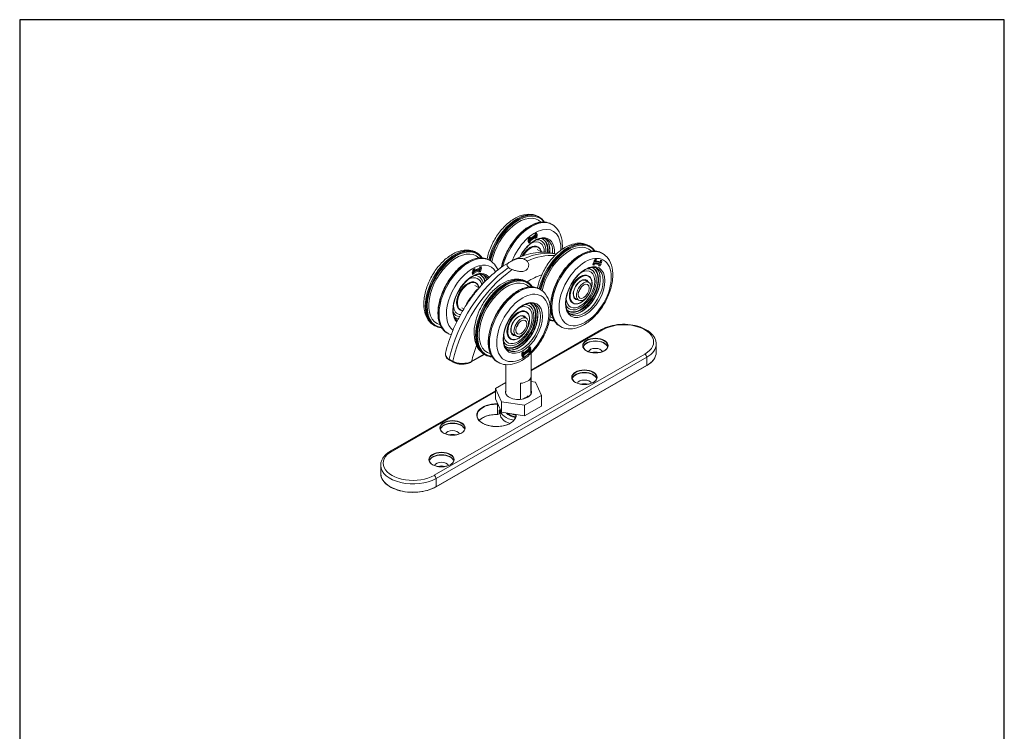
# Model space of a CAD drawing. Units: millimetres. Extents: x 20 to 400, y 20 to 574.
# Drawn here: x 20 to 400, y 299 to 574 of the extents above; entities that cross this region are included whole.
import ezdxf

# ---------------------------------------------------------------- set-up
doc = ezdxf.new("R2010")
doc.units = ezdxf.units.MM
doc.header["$LTSCALE"] = 2
doc.linetypes.add('CONTINUOUS_ACAD', pattern=[0])
for name, color, linetype, lineweight in [('Sketch Geometry(ISO)', 7, 'Continuous', 50), ('Visible Edges(ISO)', 7, 'Continuous', 18), ('Visible Tangent Edges(ISO)', 7, 'Continuous', 18)]:
    doc.layers.add(name, color=color, linetype=linetype, lineweight=lineweight)

# ---------------------------------------------------------------- blocks, each defined once
blk = doc.blocks.new('Borders PCH WEB A4')
at = {"layer": 'Sketch Geometry(ISO)', "color": 7, "linetype": 'Continuous', "lineweight": 25}
for p, q in [((200, 287), (10, 287)), ((200, 10), (200, 287))]:
    blk.add_line(p, q, dxfattribs=at)
at = {"layer": 'Sketch Geometry(ISO)', "color": 7, "linetype": 'CONTINUOUS_ACAD', "lineweight": 25}
blk.add_line((10, 287), (10, 10), dxfattribs=at)

msp = doc.modelspace()

# ---------------------------------------------------------------- linework, layer by layer
at = {"layer": 'Visible Edges(ISO)'}
for p, q in [((220.53, 497.77), (220.17, 497.98)), ((225.48, 494.92), (225.12, 495.12)), ((219.72, 491.09), (216.2, 488.68)), ((216.23, 488.39), (219.75, 490.79)), ((216.87, 489.45), (219.01, 490.91)), ((218.84, 491.27), (219.44, 491.68)), ((219.01, 490.91), (218.84, 491.27)), ((218.96, 491.02), (219.36, 491.29)), ((219.23, 490.1), (219.3, 490.48)), ((219.36, 491.29), (219.24, 491.55)), ((219.72, 491.09), (219.36, 491.29)), ((219.44, 491.68), (219.72, 491.09)), ((219.75, 490.79), (219.59, 489.89)), ((216.2, 488.68), (216.36, 489.58)), ((216.51, 487.79), (216.23, 488.39)), ((216.29, 489.2), (216.75, 489.51)), ((216.35, 488.13), (216.75, 488.4)), ((216.36, 489.58), (216.96, 489.99)), ((216.5, 489.64), (216.51, 489.69)), ((216.87, 489.45), (216.5, 489.64)), ((217.11, 488.2), (216.51, 487.79)), ((216.75, 488.4), (216.63, 488.66)), ((216.94, 488.56), (216.69, 488.7)), ((217.11, 488.2), (216.75, 488.4)), ((216.96, 489.99), (216.87, 489.45)), ((219.08, 490.02), (216.94, 488.56)), ((216.94, 488.56), (217.11, 488.2)), ((219.08, 490.02), (218.84, 490.17)), ((218.99, 489.48), (219.08, 490.02)), ((219.59, 489.89), (218.99, 489.48)), ((219.08, 489.99), (219.23, 490.1)), ((219.59, 489.89), (219.23, 490.1)), ((239.65, 486.79), (240, 486.58)), ((196.49, 483.95), (196.14, 484.15)), ((219.69, 485.29), (221.51, 484.24)), ((219.96, 486.33), (220.14, 486.22)), ((244.6, 483.94), (244.95, 483.73)), ((201.44, 481.1), (201.09, 481.3)), ((241.23, 479.35), (241.41, 480.25)), ((241.74, 479.27), (241.23, 479.35)), ((241.26, 479.5), (241.39, 479.48)), ((241.39, 479.48), (241.49, 480.02)), ((241.74, 479.27), (241.39, 479.48)), ((241.41, 480.25), (244.4, 479.79)), ((241.85, 479.81), (241.49, 480.02)), ((241.49, 480.02), (243.32, 479.74)), ((241.56, 480.6), (242.11, 481.44)), ((244.54, 480.14), (241.56, 480.6)), ((241.65, 480.74), (244.19, 480.35)), ((241.85, 479.81), (241.74, 479.27)), ((243.67, 479.53), (241.85, 479.81)), ((241.92, 481.05), (242.17, 481.43)), ((242.29, 480.86), (241.92, 481.05)), ((242.11, 481.44), (242.62, 481.36)), ((242.62, 481.36), (242.29, 480.86)), ((242.29, 480.86), (244.1, 480.58)), ((243.67, 479.53), (243.32, 479.74)), ((243.34, 479.02), (243.67, 479.53)), ((243.85, 478.94), (243.34, 479.02)), ((243.43, 479.16), (243.49, 479.15)), ((243.49, 479.15), (243.95, 479.86)), ((243.85, 478.94), (243.49, 479.15)), ((244.4, 479.79), (243.85, 478.94)), ((244.1, 480.58), (244.21, 481.12)), ((244.19, 480.35), (244.33, 481.1)), ((244.54, 480.14), (244.19, 480.35)), ((244.21, 481.12), (244.72, 481.04)), ((244.72, 481.04), (244.54, 480.14)), ((194.66, 476.42), (198.13, 477.64)), ((194.75, 475.65), (194.66, 476.42)), ((198.18, 477.98), (194.71, 476.75)), ((194.71, 476.75), (195.05, 477.68)), ((194.71, 475.97), (194.98, 476.06)), ((195.34, 475.86), (194.75, 475.65)), ((194.85, 477.14), (195.42, 477.34)), ((194.98, 476.06), (194.93, 476.51)), ((195.29, 476.32), (194.94, 476.52)), ((195.34, 475.86), (194.98, 476.06)), ((195.05, 477.68), (195.65, 477.89)), ((195.08, 477.53), (195.15, 477.71)), ((195.44, 477.33), (195.08, 477.53)), ((197.4, 477.06), (195.29, 476.32)), ((195.29, 476.32), (195.34, 475.86)), ((195.44, 477.33), (197.55, 478.08)), ((195.65, 477.89), (195.44, 477.33)), ((197.4, 477.06), (197.07, 477.27)), ((197.19, 476.51), (197.4, 477.06)), ((197.78, 476.72), (197.19, 476.51)), ((197.33, 476.9), (197.43, 476.93)), ((197.43, 476.93), (197.63, 477.46)), ((197.78, 476.72), (197.43, 476.93)), ((197.5, 478.54), (198.09, 478.75)), ((197.55, 478.08), (197.5, 478.54)), ((197.55, 478.09), (197.82, 478.19)), ((197.82, 478.19), (197.77, 478.63)), ((198.13, 477.64), (197.78, 476.72)), ((198.18, 477.98), (197.82, 478.19)), ((198.09, 478.75), (198.18, 477.98)), ((239.61, 475.03), (239.43, 475.14)), ((195.65, 471.44), (197.32, 470.48)), ((195.92, 472.5), (196.1, 472.4)), ((215.56, 472.95), (215.91, 472.75)), ((238.21, 473.44), (239.68, 472.6)), ((220.51, 470.1), (220.86, 469.9)), ((233.57, 464.55), (233.39, 464.66)), ((234.27, 466.54), (235.71, 465.71)), ((189.88, 462.02), (190.06, 461.91)), ((190.66, 462.78), (191.41, 462.35)), ((215.52, 461.2), (215.34, 461.31)), ((214.09, 459.62), (215.56, 458.78)), ((180.27, 455.78), (179.92, 455.99)), ((185.22, 452.93), (184.87, 453.13)), ((210.22, 452.68), (211.59, 451.89)), ((217.39, 438.72), (244.52, 454.34)), ((228.38, 455.77), (228.73, 455.57)), ((209.48, 450.72), (209.3, 450.82)), ((265.65, 445.6), (265.65, 448.79)), ((199.34, 444.79), (194.27, 441.87)), ((199.34, 444.79), (199.69, 444.59)), ((217.23, 447.13), (213.74, 444.5)), ((213.74, 444.5), (213.85, 445.38)), ((213.78, 444.21), (217.27, 446.85)), ((213.81, 445.03), (214.26, 445.37)), ((213.85, 445.38), (214.45, 445.83)), ((214.02, 445.5), (214.02, 445.51)), ((214.38, 445.3), (214.02, 445.5)), ((214.38, 445.3), (216.5, 446.9)), ((214.45, 445.83), (214.38, 445.3)), ((216.63, 446.04), (214.5, 444.44)), ((216.31, 447.24), (216.91, 447.69)), ((216.5, 446.9), (216.31, 447.24)), ((216.63, 446.04), (216.4, 446.19)), ((216.44, 447.02), (216.87, 447.34)), ((216.56, 445.51), (216.63, 446.04)), ((217.16, 445.96), (216.56, 445.51)), ((216.63, 446.04), (216.8, 446.17)), ((216.87, 447.34), (216.74, 447.56)), ((216.8, 446.17), (216.84, 446.52)), ((217.16, 445.96), (216.8, 446.17)), ((217.23, 447.13), (216.87, 447.34)), ((216.91, 447.69), (217.23, 447.13)), ((217.27, 446.85), (217.16, 445.96)), ((217.39, 430.23), (217.39, 445.22)), ((187.26, 441.78), (185.84, 442.6)), ((204.29, 441.94), (204.64, 441.74)), ((207.59, 430.23), (207.59, 440.83)), ((214.1, 443.66), (213.78, 444.21)), ((213.91, 443.99), (214.33, 444.32)), ((214.7, 444.11), (214.1, 443.66)), ((214.33, 444.32), (214.2, 444.54)), ((214.5, 444.44), (214.26, 444.58)), ((214.7, 444.11), (214.33, 444.32)), ((214.5, 444.44), (214.7, 444.11)), ((261.97, 440.46), (180.65, 393.64)), ((207.59, 433.97), (203.57, 431.66)), ((213.32, 427.45), (213.32, 433.63)), ((217.32, 435.93), (217.32, 429.76)), ((219.02, 434.04), (217.39, 434.29)), ((221.41, 428.9), (219.02, 434.04)), ((163.2, 407.51), (203.57, 430.76)), ((203.57, 431.66), (205.96, 426.52)), ((203.57, 431.66), (203.57, 427.57)), ((203.57, 427.57), (205.96, 422.43)), ((205.96, 426.52), (214.88, 425.14)), ((205.96, 426.52), (205.96, 422.43)), ((214.88, 425.14), (221.41, 428.9)), ((221.41, 428.9), (221.41, 424.81)), ((205, 421.86), (204.51, 421.58)), ((205, 421.86), (205, 423.08)), ((205.05, 423.17), (205.49, 423.42)), ((205.49, 421.7), (205.49, 423.33)), ((205.96, 422.43), (214.88, 421.05)), ((214.88, 425.14), (214.88, 421.05)), ((214.88, 421.05), (221.41, 424.81)), ((211.49, 421.44), (211.49, 421.01)), ((211.6, 421.56), (211.54, 421.53)), ((159.33, 398.77), (159.33, 401.96))]:
    msp.add_line(p, q, dxfattribs=at)
msp.add_arc((211.59, 421.44), 0.1, 119.936, 180, dxfattribs=at)
for centre, major_axis, ratio, start_param, end_param in [((212.6, 483.59), (7.53, 13.07), 0.578093, 6.131693, 8.396986), ((216.94, 481.09), (3.02, 5.24), 0.578093, 0, 1.599744), ((216.94, 481.09), (3.9, 6.78), 0.578093, 5.490423, 6.975785), ((216.9, 481.11), (4.35, 7.55), 0.578093, 5.434336, 6.602267), ((217.19, 480.94), (4.79, 8.32), 0.578093, 5.407217, 6.399789), ((232.07, 472.4), (7.53, 13.07), 0.578093, 6.131693, 8.399881), ((216.94, 481.09), (4.79, 8.32), 0.578093, 5.392575, 6.25679), ((217.08, 481), (4.79, 8.32), 0.578093, 5.400855, 6.271635), ((188.56, 469.76), (-7.53, -13.07), 0.578093, 2.9901, 6.434678), ((192.9, 467.26), (3.9, 6.78), 0.578093, 5.689132, 6.975785), ((192.86, 467.29), (4.35, 7.55), 0.578093, 5.702221, 6.602267), ((193.15, 467.11), (4.79, 8.32), 0.578093, 5.775499, 6.399789), ((192.9, 467.26), (4.79, 8.32), 0.578093, 5.726987, 6.25679), ((193.04, 467.18), (4.79, 8.32), 0.578093, 5.754324, 6.271635), ((236.37, 469.92), (4.35, 7.55), 0.578093, 2.822814, 6.601964), ((236.41, 469.9), (3.9, 6.78), 0.578093, 2.44956, 6.975218), ((236.66, 469.75), (4.79, 8.32), 0.578093, 3.024989, 6.399789), ((236.41, 469.9), (-3.02, -5.24), 0.578093, 3.141593, 6.283185), ((236.41, 469.9), (4.79, 8.32), 0.578093, 3.168061, 6.256717), ((236.55, 469.82), (4.79, 8.32), 0.578093, 3.153143, 6.271635), ((192.9, 467.26), (-3.02, -5.24), 0.578093, 3.141593, 6.283185), ((207.98, 458.57), (7.53, 13.07), 0.578093, 6.131693, 9.57627), ((234.86, 470.78), (1.5, 2.6), 0.578093, 4.36714, 5.057638), ((212.28, 456.09), (4.35, 7.55), 0.578093, 2.822814, 6.601964), ((212.32, 456.07), (3.9, 6.78), 0.578093, 2.44956, 6.975218), ((212.57, 455.92), (4.79, 8.32), 0.578093, 3.024989, 6.399789), ((212.32, 456.07), (4.79, 8.32), 0.578093, 3.168061, 6.256717), ((212.46, 455.98), (4.79, 8.32), 0.578093, 3.153143, 6.271635), ((192.86, 467.29), (-4.35, -7.55), 0.578093, 5.964103, 6.529402), ((192.9, 467.26), (-3.9, -6.78), 0.578093, 5.590585, 6.541671), ((212.32, 456.07), (-3.02, -5.24), 0.578093, 3.141593, 6.283185), ((193.15, 467.11), (-4.79, -8.32), 0.578093, 6.166581, 6.451084), ((192.9, 467.26), (-4.79, -8.32), 0.578093, 0.026395, 0.220831), ((193.04, 467.18), (-4.79, -8.32), 0.578093, 0.01155, 0.191023), ((210.74, 456.96), (1.5, 2.6), 0.578093, 4.36714, 5.057638), ((232.07, 472.4), (-7.53, -13.07), 0.578093, 0.015742, 0.151492), ((242.19, 445.52), (2.75, 0), 0.575862, 0.206347, 2.935246), ((242.19, 444.09), (-2.75, 0), 0.575862, 4.212271, 5.212507), ((212.49, 436.41), (4.9, 0), 0.575862, 4.882013, 6.113561), ((237.94, 433.31), (2.75, 0), 0.575862, 0.206347, 2.935246), ((237.94, 431.88), (-2.75, 0), 0.575862, 4.212271, 5.212507), ((212.49, 430.28), (-5, 0), 0.575862, 6.08295, 9.625013), ((212.49, 429.9), (-4.19, 0), 0.575862, 2.055428, 2.65696), ((212.49, 422.1), (-7.5, 0), 0.575862, 6.002595, 6.227515), ((212.49, 423.33), (-7, 0), 0.575862, 6.260926, 7.610135), ((212.49, 424.15), (4.9, 0), 0.575862, 4.082456, 4.50797), ((212.49, 421.7), (-7, 0), 0.575862, 0, 1.080368), ((187.03, 413.76), (2.75, 0), 0.575862, 0.206347, 2.935246), ((187.03, 412.33), (-2.75, 0), 0.575862, 4.212271, 5.212507), ((182.79, 401.55), (2.75, 0), 0.575862, 0.206347, 2.935246), ((182.79, 400.12), (-2.75, 0), 0.575862, 4.212271, 5.212507)]:
    msp.add_ellipse(centre, major_axis=major_axis, ratio=ratio, start_param=start_param, end_param=end_param, dxfattribs=at)
for centre, major_axis in [((237.69, 469.15), (1.98, 3.44)), ((237.69, 469.15), (1.5, 2.6)), ((213.57, 455.33), (1.98, 3.44)), ((213.57, 455.33), (1.5, 2.6))]:
    msp.add_ellipse(centre, major_axis=major_axis, ratio=0.578093, dxfattribs=at)
for points, knots in [([(200.36, 481.65), (200.52, 482.45), (200.73, 483.25), (201.51, 485.65), (202.21, 487.25), (203.91, 490.27), (204.9, 491.7), (207.1, 494.26), (208.31, 495.39), (210.86, 497.24), (212.19, 497.95), (214.86, 498.83), (216.2, 499.01), (218.44, 498.74), (219.35, 498.45), (220.17, 497.98)], [6.632738, 6.632738, 6.632738, 6.632738, 6.802119, 6.802119, 7.14055, 7.14055, 7.477151, 7.477151, 7.815239, 7.815239, 8.156293, 8.156293, 8.486374, 8.486374, 8.729097, 8.729097, 8.729097, 8.729097]), ([(205.88, 478.37), (206.1, 479.39), (206.4, 480.43), (207.34, 483.04), (208.09, 484.62), (209.86, 487.6), (210.88, 489), (213.1, 491.49), (214.29, 492.58), (216.74, 494.33), (217.99, 494.99), (220.43, 495.82), (221.61, 495.98), (223.58, 495.79), (224.4, 495.54), (225.12, 495.12)], [6.649514, 6.649514, 6.649514, 6.649514, 6.859717, 6.859717, 7.181798, 7.181798, 7.503715, 7.503715, 7.82585, 7.82585, 8.148419, 8.148419, 8.470241, 8.470241, 8.729097, 8.729097, 8.729097, 8.729097]), ([(225.48, 494.92), (226.36, 494.41), (227.12, 493.7), (228.36, 491.95), (228.82, 490.88), (229.42, 488.41), (229.51, 486.97), (229.4, 485.44), (229.4, 485.4), (229.39, 485.36)], [2.4459119, 2.4459119, 2.4459119, 2.4459119, 2.7067466, 2.7067466, 2.9919138, 2.9919138, 3.3194443, 3.3194443, 3.3276493, 3.3276493, 3.3276493, 3.3276493]), ([(213.11, 482.4), (213.3, 482.78), (213.51, 483.14), (214.3, 484.44), (214.96, 485.31), (216.36, 486.86), (217.11, 487.53), (218.62, 488.59), (219.38, 488.99), (220.82, 489.49), (221.51, 489.58), (222.65, 489.5), (223.13, 489.35), (223.54, 489.11)], [7.084322, 7.084322, 7.084322, 7.084322, 7.205489, 7.205489, 7.519669, 7.519669, 7.83311, 7.83311, 8.145107, 8.145107, 8.458537, 8.458537, 8.729097, 8.729097, 8.729097, 8.729097]), ([(239.65, 486.79), (238.76, 487.29), (237.77, 487.59), (235.63, 487.79), (234.48, 487.65), (232.03, 486.92), (230.75, 486.28), (228.21, 484.56), (226.98, 483.46), (224.71, 480.95), (223.69, 479.55), (221.92, 476.56), (221.19, 474.98), (220.3, 472.41), (220.02, 471.42), (219.83, 470.44)], [4.492658, 4.492658, 4.492658, 4.492658, 4.753492, 4.753492, 5.038659, 5.038659, 5.36619, 5.36619, 5.707272, 5.707272, 6.045703, 6.045703, 6.382304, 6.382304, 6.590674, 6.590674, 6.590674, 6.590674]), ([(222.99, 489.36), (223.32, 489.08), (223.6, 488.73), (224.16, 487.71), (224.39, 486.97), (224.56, 485.5), (224.56, 484.81), (224.49, 484.07)], [2.5560011, 2.5560011, 2.5560011, 2.5560011, 2.782455, 2.782455, 3.105724, 3.105724, 3.3539942, 3.3539942, 3.3539942, 3.3539942]), ([(241.98, 484.7), (241.94, 484.76), (241.9, 484.81), (241.35, 485.59), (240.72, 486.17), (240, 486.58)], [4.2143465, 4.2143465, 4.2143465, 4.2143465, 4.2338009, 4.2338009, 4.4926577, 4.4926577, 4.4926577, 4.4926577]), ([(179.92, 455.99), (179.04, 456.49), (178.28, 457.2), (177.03, 458.96), (176.58, 460.03), (175.98, 462.5), (175.89, 463.94), (176.1, 466.99), (176.43, 468.61), (177.47, 471.83), (178.17, 473.42), (179.87, 476.45), (180.86, 477.87), (183.07, 480.43), (184.27, 481.56), (186.82, 483.41), (188.15, 484.13), (190.82, 485), (192.16, 485.18), (194.4, 484.92), (195.32, 484.62), (196.14, 484.15)], [5.305258, 5.305258, 5.305258, 5.305258, 5.566092, 5.566092, 5.85126, 5.85126, 6.17879, 6.17879, 6.519872, 6.519872, 6.858303, 6.858303, 7.194904, 7.194904, 7.532992, 7.532992, 7.874046, 7.874046, 8.204127, 8.204127, 8.44685, 8.44685, 8.44685, 8.44685]), ([(227.11, 483.5), (226.01, 483.84), (224.88, 484.05), (221.3, 484.39), (218.82, 484.14), (213.91, 482.84), (211.48, 481.81), (206.75, 479.1), (204.45, 477.42), (200.06, 473.55), (197.98, 471.35), (196.02, 468.92), (195.99, 468.89), (195.96, 468.85)], [0.921189, 0.921189, 0.921189, 0.921189, 1.045204, 1.045204, 1.306843, 1.306843, 1.568481, 1.568481, 1.830119, 1.830119, 2.091758, 2.091758, 2.095524, 2.095524, 2.095524, 2.095524]), ([(221.34, 484.34), (221.34, 484.35), (221.34, 484.36), (221.24, 484.84), (221.07, 485.25), (220.64, 485.85), (220.41, 486.07), (220.14, 486.22)], [4.8194981, 4.8194981, 4.8194981, 4.8194981, 4.8274608, 4.8274608, 5.1494127, 5.1494127, 5.4080697, 5.4080697, 5.4080697, 5.4080697]), ([(244.6, 483.94), (243.73, 484.44), (242.72, 484.7), (240.54, 484.73), (239.36, 484.49), (236.93, 483.54), (235.68, 482.81), (233.25, 480.94), (232.07, 479.8), (229.9, 477.21), (228.91, 475.78), (227.22, 472.75), (226.52, 471.16), (225.48, 468), (225.14, 466.42), (224.86, 463.42), (224.91, 462), (225.42, 459.48), (225.88, 458.38), (227.02, 456.77), (227.65, 456.19), (228.38, 455.77)], [4.492658, 4.492658, 4.492658, 4.492658, 4.803214, 4.803214, 5.120201, 5.120201, 5.442352, 5.442352, 5.76487, 5.76487, 6.086951, 6.086951, 6.408868, 6.408868, 6.731003, 6.731003, 7.053572, 7.053572, 7.375394, 7.375394, 7.63425, 7.63425, 7.63425, 7.63425]), ([(228.73, 455.57), (229.61, 455.06), (230.61, 454.76), (232.75, 454.57), (233.9, 454.71), (236.34, 455.43), (237.63, 456.07), (240.16, 457.79), (241.4, 458.89), (243.66, 461.4), (244.69, 462.81), (246.45, 465.79), (247.19, 467.37), (248.29, 470.56), (248.66, 472.17), (248.99, 475.3), (248.94, 476.82), (248.36, 479.56), (247.84, 480.81), (246.49, 482.61), (245.77, 483.26), (244.95, 483.73)], [1.351065, 1.351065, 1.351065, 1.351065, 1.6119, 1.6119, 1.897067, 1.897067, 2.224597, 2.224597, 2.565679, 2.565679, 2.90411, 2.90411, 3.240712, 3.240712, 3.578799, 3.578799, 3.919854, 3.919854, 4.249934, 4.249934, 4.492658, 4.492658, 4.492658, 4.492658]), ([(184.87, 453.13), (184, 453.63), (183.27, 454.37), (182.14, 456.24), (181.75, 457.38), (181.36, 459.97), (181.36, 461.42), (181.76, 464.46), (182.16, 466.05), (183.3, 469.22), (184.05, 470.79), (185.82, 473.77), (186.84, 475.18), (189.06, 477.67), (190.26, 478.75), (192.7, 480.5), (193.96, 481.17), (196.39, 481.99), (197.58, 482.15), (199.54, 481.97), (200.36, 481.72), (201.09, 481.3)], [5.305258, 5.305258, 5.305258, 5.305258, 5.615814, 5.615814, 5.932801, 5.932801, 6.254952, 6.254952, 6.57747, 6.57747, 6.899551, 6.899551, 7.221468, 7.221468, 7.543603, 7.543603, 7.866172, 7.866172, 8.187994, 8.187994, 8.44685, 8.44685, 8.44685, 8.44685]), ([(201.44, 481.1), (202.32, 480.59), (203.08, 479.88), (204.03, 478.53), (204.33, 477.98), (204.57, 477.4)], [2.1636651, 2.1636651, 2.1636651, 2.1636651, 2.4244997, 2.4244997, 2.5813515, 2.5813515, 2.5813515, 2.5813515]), ([(208.67, 478.34), (208.55, 478.46), (208.44, 478.58), (208.26, 478.82), (208.19, 478.93), (208.05, 479.23), (208.05, 479.4), (208.18, 479.73), (208.33, 479.89), (208.7, 480.16), (208.86, 480.27), (209.2, 480.48), (209.38, 480.58), (209.79, 480.81), (210.03, 480.93), (210.69, 481.25), (211.12, 481.43), (212.09, 481.74), (212.63, 481.85), (213.6, 481.86), (214.03, 481.8), (214.43, 481.65)], [-1.136626, -1.136626, -1.136626, -1.136626, -1.062868, -1.062868, -0.985159, -0.985159, -0.842408, -0.842408, -0.694109, -0.694109, -0.606108, -0.606108, -0.532272, -0.532272, -0.444487, -0.444487, -0.303912, -0.303912, -0.139661, -0.139661, -0.000653, -0.000653, -0.000653, -0.000653]), ([(215.84, 480.84), (215.97, 480.72), (216.08, 480.59), (216.26, 480.28), (216.33, 480.11), (216.46, 479.59), (216.47, 479.22), (216.33, 478.49), (216.18, 478.11), (215.82, 477.6), (215.66, 477.43), (215.31, 477.17), (215.14, 477.07), (214.73, 476.89), (214.49, 476.83), (213.83, 476.74), (213.39, 476.76), (212.43, 476.88), (211.89, 477), (210.91, 477.26), (210.49, 477.39), (210.09, 477.52)], [-1.136626, -1.136626, -1.136626, -1.136626, -1.062868, -1.062868, -0.985159, -0.985159, -0.842408, -0.842408, -0.694109, -0.694109, -0.606108, -0.606108, -0.532272, -0.532272, -0.444487, -0.444487, -0.303912, -0.303912, -0.139661, -0.139661, -0.000653, -0.000653, -0.000653, -0.000653]), ([(214.43, 481.65), (214.72, 481.54), (214.99, 481.41), (215.22, 481.28), (215.45, 481.15), (215.66, 481), (215.84, 480.84)], [-0.0978721, -0.0978721, -0.0978721, -0.0978721, 0, 0, 0, 0.0978721, 0.0978721, 0.0978721, 0.0978721]), ([(188.89, 457.78), (188.51, 458.08), (188.19, 458.48), (187.62, 459.57), (187.41, 460.31), (187.25, 461.97), (187.29, 462.87), (187.6, 464.77), (187.87, 465.77), (188.63, 467.76), (189.12, 468.75), (190.26, 470.61), (190.92, 471.49), (192.32, 473.03), (193.07, 473.7), (194.58, 474.77), (195.34, 475.16), (196.78, 475.66), (197.47, 475.76), (198.61, 475.67), (199.09, 475.53), (199.51, 475.28)], [5.391074, 5.391074, 5.391074, 5.391074, 5.660544, 5.660544, 5.984925, 5.984925, 6.297041, 6.297041, 6.609464, 6.609464, 6.923242, 6.923242, 7.237422, 7.237422, 7.550863, 7.550863, 7.86286, 7.86286, 8.17629, 8.17629, 8.44685, 8.44685, 8.44685, 8.44685]), ([(198.95, 475.54), (199.28, 475.25), (199.56, 474.9), (199.95, 474.2), (200.08, 473.89), (200.19, 473.55)], [2.2737542, 2.2737542, 2.2737542, 2.2737542, 2.5002081, 2.5002081, 2.6524287, 2.6524287, 2.6524287, 2.6524287]), ([(210.09, 477.52), (209.79, 477.62), (209.53, 477.74), (209.07, 478), (208.85, 478.16), (208.67, 478.34)], [1.1652809, 1.1652809, 1.1652809, 1.1652809, 1.263153, 1.263153, 1.3610251, 1.3610251, 1.3610251, 1.3610251]), ([(243.02, 477.92), (242.47, 478.24), (241.82, 478.39), (240.41, 478.32), (239.67, 478.13), (238.15, 477.44), (237.39, 476.96), (235.9, 475.73), (235.17, 475), (233.84, 473.34), (233.23, 472.42), (232.19, 470.5), (231.76, 469.49), (231.13, 467.5), (230.92, 466.52), (230.76, 464.68), (230.8, 463.82), (231.1, 462.32), (231.36, 461.68), (232, 460.74), (232.37, 460.4), (232.79, 460.16)], [4.492658, 4.492658, 4.492658, 4.492658, 4.847944, 4.847944, 5.172325, 5.172325, 5.484441, 5.484441, 5.796864, 5.796864, 6.110642, 6.110642, 6.424822, 6.424822, 6.738263, 6.738263, 7.05026, 7.05026, 7.36369, 7.36369, 7.63425, 7.63425, 7.63425, 7.63425]), ([(232.29, 460.51), (232.7, 460.37), (233.15, 460.3), (234.31, 460.33), (235.06, 460.5), (236.58, 461.16), (237.35, 461.63), (238.86, 462.84), (239.59, 463.57), (240.94, 465.22), (241.55, 466.13), (242.6, 468.05), (243.04, 469.05), (243.68, 471.05), (243.88, 472.04), (244.05, 473.89), (244.02, 474.76), (243.71, 476.3), (243.44, 476.96), (242.89, 477.75), (242.69, 477.98), (242.46, 478.17)], [1.461154, 1.461154, 1.461154, 1.461154, 1.687608, 1.687608, 2.010877, 2.010877, 2.327085, 2.327085, 2.643216, 2.643216, 2.960035, 2.960035, 3.277078, 3.277078, 3.59376, 3.59376, 3.909731, 3.909731, 4.226583, 4.226583, 4.382569, 4.382569, 4.382569, 4.382569]), ([(239.61, 475.03), (239.94, 474.85), (240.21, 474.58), (240.63, 473.88), (240.77, 473.45), (240.92, 472.49), (240.92, 471.95), (240.77, 470.82), (240.62, 470.23), (240.33, 469.42), (240.24, 469.2), (240.15, 468.98)], [3.361324, 3.361324, 3.361324, 3.361324, 3.671206, 3.671206, 3.987944, 3.987944, 4.310245, 4.310245, 4.632953, 4.632953, 4.753103, 4.753103, 4.753103, 4.753103]), ([(215.56, 472.95), (214.68, 473.46), (213.68, 473.76), (211.54, 473.96), (210.39, 473.81), (207.95, 473.09), (206.66, 472.45), (204.13, 470.73), (202.89, 469.63), (200.62, 467.12), (199.6, 465.72), (197.84, 462.73), (197.1, 461.15), (196, 457.96), (195.62, 456.35), (195.3, 453.22), (195.35, 451.71), (195.93, 448.96), (196.45, 447.71), (197.8, 445.91), (198.52, 445.26), (199.34, 444.79)], [0.635286, 0.635286, 0.635286, 0.635286, 0.89612, 0.89612, 1.181288, 1.181288, 1.508818, 1.508818, 1.8499, 1.8499, 2.188331, 2.188331, 2.524932, 2.524932, 2.86302, 2.86302, 3.204074, 3.204074, 3.534155, 3.534155, 3.776878, 3.776878, 3.776878, 3.776878]), ([(197.31, 470.49), (197.31, 470.51), (197.3, 470.53), (197.2, 471.01), (197.03, 471.43), (196.61, 472.03), (196.37, 472.24), (196.1, 472.4)], [5.0965351, 5.0965351, 5.0965351, 5.0965351, 5.1097077, 5.1097077, 5.4316596, 5.4316596, 5.6903166, 5.6903166, 5.6903166, 5.6903166]), ([(217.89, 470.87), (217.85, 470.93), (217.81, 470.98), (217.26, 471.75), (216.63, 472.33), (215.91, 472.75)], [6.6401599, 6.6401599, 6.6401599, 6.6401599, 6.6596143, 6.6596143, 6.918471, 6.918471, 6.918471, 6.918471]), ([(234.46, 466.41), (234.24, 466.53), (234.06, 466.73), (233.82, 467.23), (233.75, 467.52), (233.7, 468.16), (233.72, 468.52), (233.85, 469.26), (233.96, 469.65), (234.26, 470.42), (234.45, 470.8), (234.9, 471.53), (235.16, 471.87), (235.71, 472.47), (236, 472.73), (236.58, 473.14), (236.88, 473.29), (237.43, 473.48), (237.68, 473.51), (238.11, 473.48), (238.29, 473.43), (238.45, 473.34)], [0.219731, 0.219731, 0.219731, 0.219731, 0.598048, 0.598048, 0.921014, 0.921014, 1.228578, 1.228578, 1.537207, 1.537207, 1.847865, 1.847865, 2.159067, 2.159067, 2.469102, 2.469102, 2.776887, 2.776887, 3.086402, 3.086402, 3.361324, 3.361324, 3.361324, 3.361324]), ([(220.51, 470.1), (219.64, 470.6), (218.63, 470.87), (216.45, 470.9), (215.27, 470.66), (212.84, 469.71), (211.59, 468.98), (209.16, 467.11), (207.98, 465.96), (205.81, 463.38), (204.82, 461.95), (203.13, 458.92), (202.43, 457.33), (201.39, 454.16), (201.05, 452.58), (200.77, 449.59), (200.82, 448.17), (201.33, 445.65), (201.79, 444.55), (202.93, 442.94), (203.56, 442.36), (204.29, 441.94)], [0.635286, 0.635286, 0.635286, 0.635286, 0.945842, 0.945842, 1.262829, 1.262829, 1.58498, 1.58498, 1.907498, 1.907498, 2.229579, 2.229579, 2.551496, 2.551496, 2.873631, 2.873631, 3.1962, 3.1962, 3.518022, 3.518022, 3.776878, 3.776878, 3.776878, 3.776878]), ([(204.64, 441.74), (205.52, 441.23), (206.52, 440.93), (208.66, 440.73), (209.81, 440.88), (212.25, 441.6), (213.54, 442.24), (216.07, 443.96), (217.31, 445.06), (219.57, 447.57), (220.6, 448.98), (222.36, 451.96), (223.1, 453.54), (224.2, 456.73), (224.58, 458.34), (224.9, 461.47), (224.85, 462.99), (224.27, 465.73), (223.75, 466.98), (222.4, 468.78), (221.68, 469.43), (220.86, 469.9)], [3.776878, 3.776878, 3.776878, 3.776878, 4.037713, 4.037713, 4.32288, 4.32288, 4.650411, 4.650411, 4.991493, 4.991493, 5.329923, 5.329923, 5.666525, 5.666525, 6.004612, 6.004612, 6.345667, 6.345667, 6.675748, 6.675748, 6.918471, 6.918471, 6.918471, 6.918471]), ([(193.56, 465.65), (192.7, 464.41), (191.87, 463.13), (190.32, 460.51), (189.59, 459.18), (188.24, 456.46), (187.62, 455.08), (186.48, 452.3), (185.97, 450.9), (185.08, 448.1), (184.69, 446.69), (184.37, 445.29)], [2.2083247, 2.2083247, 2.2083247, 2.2083247, 2.3354673, 2.3354673, 2.4626098, 2.4626098, 2.5897524, 2.5897524, 2.7168949, 2.7168949, 2.8440375, 2.8440375, 2.8440375, 2.8440375]), ([(218.93, 464.09), (218.38, 464.41), (217.73, 464.56), (216.32, 464.49), (215.58, 464.3), (214.07, 463.61), (213.3, 463.13), (211.81, 461.9), (211.09, 461.17), (209.75, 459.51), (209.14, 458.59), (208.1, 456.67), (207.67, 455.66), (207.04, 453.67), (206.84, 452.69), (206.67, 450.85), (206.71, 449.99), (207.01, 448.49), (207.27, 447.85), (207.92, 446.9), (208.28, 446.57), (208.7, 446.33)], [0.635286, 0.635286, 0.635286, 0.635286, 0.990572, 0.990572, 1.314953, 1.314953, 1.627069, 1.627069, 1.939492, 1.939492, 2.25327, 2.25327, 2.56745, 2.56745, 2.880891, 2.880891, 3.192888, 3.192888, 3.506318, 3.506318, 3.776878, 3.776878, 3.776878, 3.776878]), ([(208.2, 446.68), (208.61, 446.54), (209.06, 446.47), (210.22, 446.49), (210.97, 446.67), (212.49, 447.33), (213.26, 447.8), (214.77, 449.01), (215.5, 449.74), (216.85, 451.39), (217.46, 452.3), (218.51, 454.22), (218.95, 455.22), (219.59, 457.22), (219.8, 458.2), (219.97, 460.06), (219.93, 460.93), (219.62, 462.47), (219.35, 463.13), (218.8, 463.92), (218.6, 464.15), (218.37, 464.34)], [3.886967, 3.886967, 3.886967, 3.886967, 4.113421, 4.113421, 4.43669, 4.43669, 4.752898, 4.752898, 5.069029, 5.069029, 5.385848, 5.385848, 5.702891, 5.702891, 6.019573, 6.019573, 6.335544, 6.335544, 6.652396, 6.652396, 6.808382, 6.808382, 6.808382, 6.808382]), ([(239.07, 467.11), (238.88, 466.85), (238.68, 466.6), (238.05, 465.9), (237.61, 465.5), (236.7, 464.84), (236.23, 464.6), (235.32, 464.29), (234.88, 464.23), (234.15, 464.3), (233.84, 464.39), (233.57, 464.55)], [5.114089, 5.114089, 5.114089, 5.114089, 5.277252, 5.277252, 5.599547, 5.599547, 5.922308, 5.922308, 6.24426, 6.24426, 6.502917, 6.502917, 6.502917, 6.502917]), ([(215.52, 461.2), (215.85, 461.02), (216.12, 460.74), (216.54, 460.05), (216.68, 459.62), (216.83, 458.66), (216.83, 458.12), (216.68, 456.99), (216.53, 456.4), (216.11, 455.22), (215.83, 454.63), (215.17, 453.52), (214.79, 453), (213.97, 452.07), (213.52, 451.67), (212.61, 451.01), (212.14, 450.77), (211.23, 450.46), (210.79, 450.4), (210.06, 450.47), (209.75, 450.56), (209.48, 450.72)], [0.935511, 0.935511, 0.935511, 0.935511, 1.245393, 1.245393, 1.56213, 1.56213, 1.884432, 1.884432, 2.207139, 2.207139, 2.529378, 2.529378, 2.851439, 2.851439, 3.173734, 3.173734, 3.496494, 3.496494, 3.818446, 3.818446, 4.077103, 4.077103, 4.077103, 4.077103]), ([(210.37, 452.58), (210.15, 452.7), (209.97, 452.89), (209.73, 453.4), (209.66, 453.69), (209.61, 454.33), (209.63, 454.69), (209.76, 455.43), (209.87, 455.81), (210.17, 456.59), (210.36, 456.97), (210.81, 457.7), (211.07, 458.04), (211.62, 458.64), (211.91, 458.9), (212.49, 459.31), (212.79, 459.46), (213.34, 459.65), (213.59, 459.68), (214.02, 459.65), (214.2, 459.6), (214.36, 459.51)], [4.077103, 4.077103, 4.077103, 4.077103, 4.45542, 4.45542, 4.778386, 4.778386, 5.08595, 5.08595, 5.394579, 5.394579, 5.705237, 5.705237, 6.016439, 6.016439, 6.326474, 6.326474, 6.634259, 6.634259, 6.943774, 6.943774, 7.218696, 7.218696, 7.218696, 7.218696]), ([(244.52, 454.34), (245.5, 454.91), (246.64, 455.37), (249.07, 456.05), (250.38, 456.27), (253.03, 456.45), (254.37, 456.42), (256.98, 456.09), (258.25, 455.81), (260.57, 455), (261.64, 454.48), (263.44, 453.23), (264.19, 452.51), (265.23, 450.94), (265.55, 450.1), (265.64, 449.09), (265.65, 448.94), (265.65, 448.79)], [4.712389, 4.712389, 4.712389, 4.712389, 5.045916, 5.045916, 5.378248, 5.378248, 5.708838, 5.708838, 6.039728, 6.039728, 6.372713, 6.372713, 6.70501, 6.70501, 7.014531, 7.014531, 7.068583, 7.068583, 7.068583, 7.068583]), ([(182.89, 455.01), (182.82, 455.02), (182.76, 455.02), (181.81, 455.11), (181, 455.36), (180.27, 455.78)], [5.0269466, 5.0269466, 5.0269466, 5.0269466, 5.046401, 5.046401, 5.3052577, 5.3052577, 5.3052577, 5.3052577]), ([(184.37, 445.29), (184.32, 445.09), (184.31, 444.88), (184.34, 444.46), (184.39, 444.26), (184.54, 443.86), (184.65, 443.68), (184.92, 443.33), (185.07, 443.16), (185.43, 442.86), (185.63, 442.72), (185.84, 442.6)], [0.3160637, 0.3160637, 0.3160637, 0.3160637, 0.3969748, 0.3969748, 0.4778859, 0.4778859, 0.558797, 0.558797, 0.6397081, 0.6397081, 0.7206191, 0.7206191, 0.7206191, 0.7206191]), ([(246.99, 448.1), (246.99, 447.8), (246.9, 447.51), (246.57, 446.95), (246.32, 446.69), (245.7, 446.23), (245.33, 446.02), (244.48, 445.69), (244.02, 445.57), (243.03, 445.4), (242.52, 445.37), (241.5, 445.39), (240.99, 445.45), (240.03, 445.65), (239.58, 445.8), (238.78, 446.16), (238.44, 446.38), (237.88, 446.86), (237.68, 447.13), (237.44, 447.63), (237.39, 447.86), (237.39, 448.1)], [0.785398, 0.785398, 0.785398, 0.785398, 1.11957, 1.11957, 1.442459, 1.442459, 1.759198, 1.759198, 2.075869, 2.075869, 2.393141, 2.393141, 2.71061, 2.71061, 3.027766, 3.027766, 3.344302, 3.344302, 3.661581, 3.661581, 3.926991, 3.926991, 3.926991, 3.926991]), ([(265.65, 445.6), (265.65, 445.22), (265.59, 444.83), (265.39, 444.08), (265.23, 443.71), (264.82, 442.98), (264.57, 442.63), (263.97, 441.95), (263.63, 441.63), (262.86, 441.02), (262.43, 440.73), (261.97, 440.46)], [0.7853982, 0.7853982, 0.7853982, 0.7853982, 0.9424778, 0.9424778, 1.0995574, 1.0995574, 1.2566371, 1.2566371, 1.4137167, 1.4137167, 1.5707963, 1.5707963, 1.5707963, 1.5707963]), ([(187.26, 441.78), (187.45, 441.67), (187.65, 441.57), (188.09, 441.4), (188.32, 441.32), (188.78, 441.19), (189.02, 441.13), (189.52, 441.05), (189.78, 441.02), (190.29, 440.98), (190.54, 440.98), (191.05, 440.99), (191.31, 441), (191.82, 441.06), (192.07, 441.1), (192.55, 441.2), (192.78, 441.26), (193.24, 441.4), (193.46, 441.48), (193.89, 441.66), (194.09, 441.76), (194.27, 441.87)], [0, 0, 0, 0, 0.0719523, 0.0719523, 0.1439046, 0.1439046, 0.2158569, 0.2158569, 0.2878093, 0.2878093, 0.3597616, 0.3597616, 0.4317139, 0.4317139, 0.5036662, 0.5036662, 0.5756185, 0.5756185, 0.6475708, 0.6475708, 0.7195232, 0.7195232, 0.7195232, 0.7195232]), ([(242.74, 435.88), (242.74, 435.59), (242.66, 435.29), (242.32, 434.73), (242.08, 434.47), (241.46, 434.01), (241.08, 433.81), (240.24, 433.48), (239.77, 433.35), (238.79, 433.19), (238.28, 433.15), (237.25, 433.17), (236.74, 433.23), (235.79, 433.44), (235.34, 433.58), (234.54, 433.95), (234.19, 434.16), (233.64, 434.65), (233.44, 434.91), (233.2, 435.41), (233.14, 435.65), (233.14, 435.88)], [0.785398, 0.785398, 0.785398, 0.785398, 1.11957, 1.11957, 1.442459, 1.442459, 1.759198, 1.759198, 2.075869, 2.075869, 2.393141, 2.393141, 2.71061, 2.71061, 3.027766, 3.027766, 3.344302, 3.344302, 3.661581, 3.661581, 3.926991, 3.926991, 3.926991, 3.926991]), ([(205.03, 423.19), (205.03, 423.19), (205.03, 423.19), (205.03, 423.18), (205.02, 423.17), (205.02, 423.16), (205.01, 423.15), (205.01, 423.13), (205, 423.12), (205, 423.1), (205, 423.09), (205, 423.08)], [-0.00005517, -0.00005517, -0.00005517, -0.00005517, 0, 0, 0.00285455, 0.00285455, 0.00570645, 0.00570645, 0.0087984, 0.0087984, 0.01224887, 0.01224887, 0.01224887, 0.01224887]), ([(205, 423.1), (205, 423.1), (205, 423.1), (205, 423.1), (205, 423.1), (205, 423.1), (205, 423.11), (205, 423.11), (205.01, 423.11), (205.01, 423.12), (205.01, 423.13), (205.02, 423.14), (205.03, 423.15), (205.05, 423.16), (205.05, 423.16), (205.05, 423.17)], [0.172196322, 0.172196322, 0.172196322, 0.172196322, 0.172439669, 0.172439669, 0.173701798, 0.173701798, 0.174963926, 0.174963926, 0.175859781, 0.175859781, 0.176690352, 0.176690352, 0.177441362, 0.177441362, 0.177488183, 0.177488183, 0.177488183, 0.177488183]), ([(211.5, 421.22), (211.5, 420.76), (211.37, 420.3), (210.85, 419.43), (210.47, 419.02), (209.51, 418.29), (208.93, 417.97), (207.61, 417.45), (206.88, 417.25), (205.35, 416.99), (204.55, 416.93), (202.95, 416.97), (202.15, 417.05), (200.65, 417.37), (199.95, 417.6), (198.7, 418.17), (198.16, 418.51), (197.29, 419.27), (196.96, 419.69), (196.59, 420.48), (196.5, 420.85), (196.5, 421.22)], [0.785398, 0.785398, 0.785398, 0.785398, 1.114294, 1.114294, 1.436314, 1.436314, 1.754261, 1.754261, 2.072117, 2.072117, 2.390359, 2.390359, 2.70873, 2.70873, 3.026904, 3.026904, 3.344682, 3.344682, 3.662966, 3.662966, 3.926991, 3.926991, 3.926991, 3.926991]), ([(204.46, 421.57), (203.66, 421.6), (202.86, 421.55), (201.31, 421.32), (200.57, 421.13), (199.23, 420.63), (198.63, 420.32), (197.83, 419.74), (197.57, 419.51), (197.34, 419.26)], [0.724718, 0.724718, 0.724718, 0.724718, 1.043085, 1.043085, 1.36135, 1.36135, 1.679239, 1.679239, 1.874037, 1.874037, 1.874037, 1.874037]), ([(204.38, 421.61), (204.38, 421.61), (204.38, 421.61), (204.39, 421.6), (204.41, 421.59), (204.43, 421.58), (204.44, 421.57), (204.45, 421.57)], [-0.01112193, -0.01112193, -0.01112193, -0.01112193, -0.01092399, -0.01092399, -0.00506053, -0.00506053, 0, 0, 0, 0]), ([(204.51, 421.58), (204.5, 421.58), (204.49, 421.57), (204.47, 421.57), (204.46, 421.57), (204.45, 421.57)], [0.017275692, 0.017275692, 0.017275692, 0.017275692, 0.022651532, 0.022651532, 0.026086468, 0.026086468, 0.026086468, 0.026086468]), ([(191.83, 416.34), (191.83, 416.04), (191.75, 415.75), (191.41, 415.19), (191.17, 414.93), (190.55, 414.46), (190.17, 414.26), (189.33, 413.93), (188.86, 413.81), (187.88, 413.64), (187.37, 413.61), (186.34, 413.63), (185.83, 413.69), (184.87, 413.89), (184.42, 414.04), (183.63, 414.4), (183.28, 414.62), (182.73, 415.1), (182.52, 415.37), (182.29, 415.87), (182.23, 416.1), (182.23, 416.34)], [0.785398, 0.785398, 0.785398, 0.785398, 1.11957, 1.11957, 1.442459, 1.442459, 1.759198, 1.759198, 2.075869, 2.075869, 2.393141, 2.393141, 2.71061, 2.71061, 3.027766, 3.027766, 3.344302, 3.344302, 3.661581, 3.661581, 3.926991, 3.926991, 3.926991, 3.926991]), ([(159.33, 401.96), (159.33, 402.4), (159.39, 402.84), (159.62, 403.69), (159.8, 404.1), (160.25, 404.89), (160.52, 405.27), (161.15, 405.99), (161.51, 406.32), (162.3, 406.95), (162.73, 407.24), (163.2, 407.51)], [3.9269908, 3.9269908, 3.9269908, 3.9269908, 4.0840704, 4.0840704, 4.2411501, 4.2411501, 4.3982297, 4.3982297, 4.5553093, 4.5553093, 4.712389, 4.712389, 4.712389, 4.712389]), ([(187.59, 404.12), (187.59, 403.83), (187.5, 403.53), (187.17, 402.97), (186.92, 402.71), (186.3, 402.25), (185.93, 402.05), (185.09, 401.72), (184.62, 401.59), (183.64, 401.43), (183.12, 401.39), (182.1, 401.41), (181.59, 401.47), (180.63, 401.67), (180.18, 401.82), (179.39, 402.19), (179.04, 402.4), (178.49, 402.89), (178.28, 403.15), (178.04, 403.65), (177.99, 403.89), (177.99, 404.12)], [0.785398, 0.785398, 0.785398, 0.785398, 1.11957, 1.11957, 1.442459, 1.442459, 1.759198, 1.759198, 2.075869, 2.075869, 2.393141, 2.393141, 2.71061, 2.71061, 3.027766, 3.027766, 3.344302, 3.344302, 3.661581, 3.661581, 3.926991, 3.926991, 3.926991, 3.926991]), ([(180.65, 393.64), (179.7, 393.09), (178.6, 392.63), (176.21, 391.95), (174.92, 391.71), (172.28, 391.49), (170.93, 391.51), (168.31, 391.78), (167.04, 392.04), (164.69, 392.78), (163.62, 393.25), (161.79, 394.38), (161.04, 395.03), (159.92, 396.44), (159.55, 397.2), (159.36, 398.24), (159.33, 398.51), (159.33, 398.77)], [1.570796, 1.570796, 1.570796, 1.570796, 1.892161, 1.892161, 2.213353, 2.213353, 2.534364, 2.534364, 2.855387, 2.855387, 3.176606, 3.176606, 3.497956, 3.497956, 3.817885, 3.817885, 3.926991, 3.926991, 3.926991, 3.926991])]:
    msp.add_open_spline(points, degree=3, knots=knots, dxfattribs=at)
for points in [[(220.53, 497.77), (221.31, 497.32), (221.98, 496.69), (222.51, 495.89)], [(196.49, 483.95), (197.27, 483.5), (197.94, 482.86), (198.47, 482.07)], [(190.06, 461.91), (190.34, 461.75), (190.65, 461.66), (190.98, 461.63)], [(188.92, 457.83), (188.87, 457.84), (188.83, 457.86), (188.78, 457.87)], [(224.46, 458.09), (225.06, 457.84), (225.71, 457.69), (226.4, 457.65)], [(186.52, 452.35), (186.07, 452.5), (185.63, 452.69), (185.22, 452.93)], [(199.69, 444.59), (200.47, 444.14), (201.36, 443.88), (202.31, 443.82)]]:
    msp.add_open_spline(points, degree=3, dxfattribs=at)
at = {"layer": 'Visible Tangent Edges(ISO)'}
for p, q in [((217.39, 438.38), (245.02, 454.29)), ((261.28, 444.92), (179.96, 398.1)), ((199.2, 444.87), (194.38, 442.1)), ((180.67, 396.87), (261.99, 443.7)), ((187.17, 442.14), (185.76, 442.95)), ((261.99, 440.51), (261.99, 443.7)), ((261.99, 440.51), (180.67, 393.68)), ((163.7, 407.46), (203.57, 430.42)), ((204.43, 425.71), (204.38, 425.68)), ((204.38, 425.54), (204.38, 421.61)), ((204.45, 425.55), (204.49, 425.58)), ((204.45, 421.57), (204.45, 425.55)), ((205.48, 423.45), (205.03, 423.19)), ((211.49, 421.01), (211.49, 421.44)), ((211.59, 421.52), (211.64, 421.55)), ((180.67, 393.68), (180.67, 396.87))]:
    msp.add_line(p, q, dxfattribs=at)
for centre, major_axis, ratio, start_param, end_param in [((212.07, 483.89), (8.11, 14.08), 0.578093, 0, 2.066378), ((212.42, 483.69), (8.11, 14.08), 0.578093, 0, 2.066365), ((212.6, 483.59), (7.98, 13.87), 0.578093, 6.035995, 8.358582), ((217.02, 481.04), (8.11, 14.08), 0.578093, 0, 2.06761), ((217.37, 480.84), (8.11, 14.08), 0.578093, 0, 2.030838), ((218.78, 480.02), (7.11, 12.35), 0.578093, 5.422387, 8.09944), ((188.03, 470.07), (-8.11, -14.08), 0.578093, 3.141593, 6.283185), ((188.38, 469.86), (8.11, 14.08), 0.578093, 0, 3.141593), ((218.78, 480.02), (5.36, 9.32), 0.578093, 5.418645, 7.936436), ((217.12, 480.98), (3.02, 5.24), 0.578093, 0, 1.558209), ((217.19, 480.94), (2.97, 5.16), 0.578093, 5.714737, 7.813198), ((231.54, 472.7), (8.11, 14.08), 0.578093, 0, 2.068424), ((231.89, 472.5), (8.11, 14.08), 0.578093, 0, 2.068424), ((232.07, 472.4), (7.98, 13.87), 0.578093, 6.035995, 8.360876), ((217.37, 480.84), (5.12, 8.88), 0.578093, 5.385277, 6.177085), ((218.43, 480.23), (5.12, 8.88), 0.578093, 5.433502, 6.283185), ((188.56, 469.76), (-7.98, -13.87), 0.578093, 2.894403, 6.530375), ((192.98, 467.22), (-8.11, -14.08), 0.578093, 3.141593, 6.283185), ((193.33, 467.01), (8.11, 14.08), 0.578093, 0, 3.141593), ((211.55, 449.11), (18.96, 32.93), 0.578093, 0.170007, 0.676236), ((212.96, 448.29), (18.96, 32.93), 0.578093, 0.254785, 0.676236), ((236.84, 469.65), (8.11, 14.08), 0.578093, 0, 3.141593), ((236.49, 469.85), (-8.11, -14.08), 0.578093, 3.141593, 6.283185), ((194.74, 466.2), (-7.11, -12.35), 0.578093, 2.83142, 6.223962), ((211.55, 449.11), (18.96, 32.93), 0.578093, 0.890692, 2.070467), ((194.74, 466.2), (5.36, 9.32), 0.578093, 6.04835, 9.289399), ((212.96, 448.29), (-18.96, -32.93), 0.578093, 4.032285, 5.212059), ((207.8, 458.67), (8.11, 14.08), 0.578093, 0, 3.141593), ((193.33, 467.01), (5.12, 8.88), 0.578093, 5.811421, 6.177085), ((194.39, 466.4), (5.12, 8.88), 0.578093, 5.997667, 6.283185), ((216.5, 446.25), (16.47, 28.6), 0.578093, 0.56886, 0.813611), ((236.59, 469.79), (-3.02, -5.24), 0.578093, 3.141593, 6.283185), ((236.66, 469.75), (-2.97, -5.16), 0.578093, 1.801214, 7.620574), ((236.84, 469.65), (-5.12, -8.88), 0.578093, 0.1061, 3.035493), ((237.9, 469.04), (5.12, 8.88), 0.578093, 3.141593, 6.283185), ((193.08, 467.16), (3.02, 5.24), 0.578093, 0, 3.141593), ((193.15, 467.11), (2.97, 5.16), 0.578093, 5.709235, 9.676423), ((207.45, 458.87), (-8.11, -14.08), 0.578093, 3.141593, 6.283185), ((207.98, 458.57), (-7.98, -13.87), 0.578093, 2.894403, 6.530375), ((212.75, 455.82), (8.11, 14.08), 0.578093, 0, 3.141593), ((212.4, 456.02), (-8.11, -14.08), 0.578093, 3.141593, 6.283185), ((236.66, 469.75), (-2.15, -3.73), 0.578093, 2.748432, 6.672592), ((236.45, 469.87), (2, 3.47), 0.578093, 6.164631, 6.283185), ((212.75, 455.82), (-5.12, -8.88), 0.578093, 0.1061, 3.035493), ((213.81, 455.21), (5.12, 8.88), 0.578093, 3.141593, 6.283185), ((236.45, 469.87), (-2, -3.47), 0.578093, 0, 0.104744), ((212.5, 455.96), (-3.02, -5.24), 0.578093, 3.141593, 6.283185), ((212.57, 455.92), (-2.97, -5.16), 0.578093, 1.701848, 7.711335), ((212.57, 455.92), (-2.15, -3.73), 0.578093, 2.743283, 6.66733), ((193.33, 467.01), (-5.12, -8.88), 0.578093, 0.1061, 0.12892), ((212.36, 456.04), (2, 3.47), 0.578093, 6.14778, 6.283185), ((232.07, 472.4), (-7.98, -13.87), 0.578093, 0.05126, 0.24719), ((253.15, 449.61), (11.5, 0), 0.575862, 5.497787, 8.63938), ((212.36, 456.04), (-2, -3.47), 0.578093, 0, 0.081836), ((245.02, 453.47), (-0.499, 0.867), 0.578093, 5.499721, 6.283185), ((242.19, 448.1), (-4.8, 0), 0.575862, 3.141593, 6.283185), ((242.19, 447.23), (4.8, 0), 0.575862, 0.158872, 2.982721), ((242.19, 447.18), (-4.77, 0), 0.575862, 3.294058, 6.13072), ((253.15, 448.79), (12.5, 0), 0.575862, 5.497787, 6.283185), ((216.5, 446.25), (16.47, 28.6), 0.578093, 1.827512, 2.03045), ((261.28, 444.11), (-0.499, 0.867), 0.578093, 3.928925, 5.499721), ((253.15, 445.6), (12.5, 0), 0.575862, 5.497787, 6.283185), ((186.09, 443.03), (-0.25, -0.433), 0.578093, 5.212059, 6.283185), ((187.51, 442.22), (-0.25, -0.433), 0.578093, 5.212059, 6.283185), ((194.02, 442.3), (0.25, -0.433), 0.578093, 0, 0.787332), ((237.94, 435.88), (-4.8, 0), 0.575862, 3.141593, 6.283185), ((237.94, 435.02), (4.8, 0), 0.575862, 0.158872, 2.982721), ((237.94, 434.96), (-4.77, 0), 0.575862, 3.294058, 6.13072), ((261.92, 440.55), (0.0499, -0.0867), 0.578093, 0, 0.787332), ((204, 421.31), (-7.6, 0), 0.575862, 4.662618, 9.474548), ((204.38, 425.59), (-0.0029, -0.1), 0.040673, 3.755834, 5.32663), ((204.38, 425.59), (-0.0499, 0.0867), 0.578093, 3.928925, 5.499721), ((204, 421.22), (-7.5, 0), 0.575862, 4.662618, 6.283185), ((204.38, 425.59), (0.1, 0), 0.575862, 4.662618, 5.497787), ((212.49, 423.33), (5.1, 0), 0.575862, 3.558165, 4.493863), ((212.49, 423.49), (4.9, 0), 0.575862, 3.668031, 4.499642), ((187.03, 416.34), (-4.8, 0), 0.575862, 3.141593, 6.283185), ((187.03, 415.47), (4.8, 0), 0.575862, 0.158872, 2.982721), ((187.03, 415.41), (-4.77, 0), 0.575862, 3.294058, 6.13072), ((204, 417.3), (-7.5, 0), 0.575862, 4.662618, 5.808438), ((211.59, 421.44), (-0.0996, -0.0086), 0.816535, 4.641876, 6.212673), ((211.59, 421.44), (-0.1, 0), 0.575862, 0, 0.049771), ((204, 421.22), (7.5, 0), 0.575862, 0, 0.049771), ((211.59, 421.44), (-0.0499, 0.0867), 0.578093, 5.499721, 6.283185), ((171.83, 402.78), (-11.5, 0), 0.575862, 5.497787, 8.63938), ((163.7, 406.64), (-0.499, 0.867), 0.578093, 5.499721, 6.283185), ((182.79, 404.12), (-4.8, 0), 0.575862, 3.141593, 6.283185), ((182.79, 403.26), (4.8, 0), 0.575862, 0.158872, 2.982721), ((182.79, 403.2), (-4.77, 0), 0.575862, 3.294058, 6.13072), ((171.83, 401.96), (-12.5, 0), 0.575862, 0, 2.356194), ((171.83, 398.77), (-12.5, 0), 0.575862, 0, 2.356194), ((179.96, 397.28), (-0.499, 0.867), 0.578093, 3.928925, 5.499721), ((180.6, 393.72), (0.0499, -0.0867), 0.578093, 0, 0.787332)]:
    msp.add_ellipse(centre, major_axis=major_axis, ratio=ratio, start_param=start_param, end_param=end_param, dxfattribs=at)
for centre, major_axis, ratio in [((238.25, 468.84), (7.11, 12.35), 0.578093), ((238.25, 468.84), (5.36, 9.32), 0.578093), ((214.17, 455), (-7.11, -12.35), 0.578093), ((214.17, 455), (-5.36, -9.32), 0.578093), ((242.19, 448.18), (-4.9, 0), 0.575862), ((237.94, 435.96), (-4.9, 0), 0.575862), ((187.03, 416.42), (-4.9, 0), 0.575862), ((182.79, 404.2), (-4.9, 0), 0.575862)]:
    msp.add_ellipse(centre, major_axis=major_axis, ratio=ratio, dxfattribs=at)
for points, knots in [([(196.99, 470.1), (196.7, 469.97), (196.43, 469.73), (195.85, 469.09), (195.54, 468.68), (194.8, 467.68), (194.34, 467.06), (193.53, 465.99), (193.18, 465.52), (192.66, 464.7), (192.46, 464.32), (192.31, 463.87), (192.28, 463.79), (192.26, 463.71)], [-1.233952, -1.233952, -1.233952, -1.233952, -1.0357, -1.0357, -0.833029, -0.833029, -0.585809, -0.585809, -0.38899, -0.38899, -0.223989, -0.223989, -0.187447, -0.187447, -0.187447, -0.187447]), ([(193.56, 465.65), (193.71, 465.86), (193.87, 466.08), (194.51, 466.95), (195.02, 467.63), (195.64, 468.44), (195.8, 468.66), (195.96, 468.85)], [0.503164, 0.503164, 0.503164, 0.503164, 0.5858088, 0.5858088, 0.8330295, 0.8330295, 0.9243736, 0.9243736, 0.9243736, 0.9243736]), ([(185.76, 442.95), (185.42, 443.14), (185.12, 443.37), (184.54, 444), (184.34, 444.44), (184.32, 445.01), (184.34, 445.15), (184.37, 445.29)], [-0.7206191, -0.7206191, -0.7206191, -0.7206191, -0.5910191, -0.5910191, -0.3836591, -0.3836591, -0.3160637, -0.3160637, -0.3160637, -0.3160637]), ([(194.38, 442.1), (193.99, 441.89), (193.54, 441.71), (192.27, 441.36), (191.38, 441.26), (189.88, 441.31), (189.25, 441.39), (188.12, 441.68), (187.6, 441.89), (187.17, 442.14)], [-0.7195232, -0.7195232, -0.7195232, -0.7195232, -0.5707731, -0.5707731, -0.332773, -0.332773, -0.1639703, -0.1639703, 0, 0, 0, 0]), ([(205.05, 423.17), (205.04, 423.16), (205.04, 423.16), (205.03, 423.17), (205.03, 423.17), (205.03, 423.18), (205.03, 423.19)], [-0.17748818, -0.17748818, -0.17748818, -0.17748818, -0.16692924, -0.16692924, -0.16692924, -0.16075365, -0.16075365, -0.16075365, -0.16075365])]:
    msp.add_open_spline(points, degree=3, knots=knots, dxfattribs=at)

# ---------------------------------------------------------------- block references
at = {"xscale": 2, "yscale": 2, "zscale": 2}
msp.add_blockref('Borders PCH WEB A4', (0, 0), dxfattribs=at)

doc.saveas('drawing.dxf')
